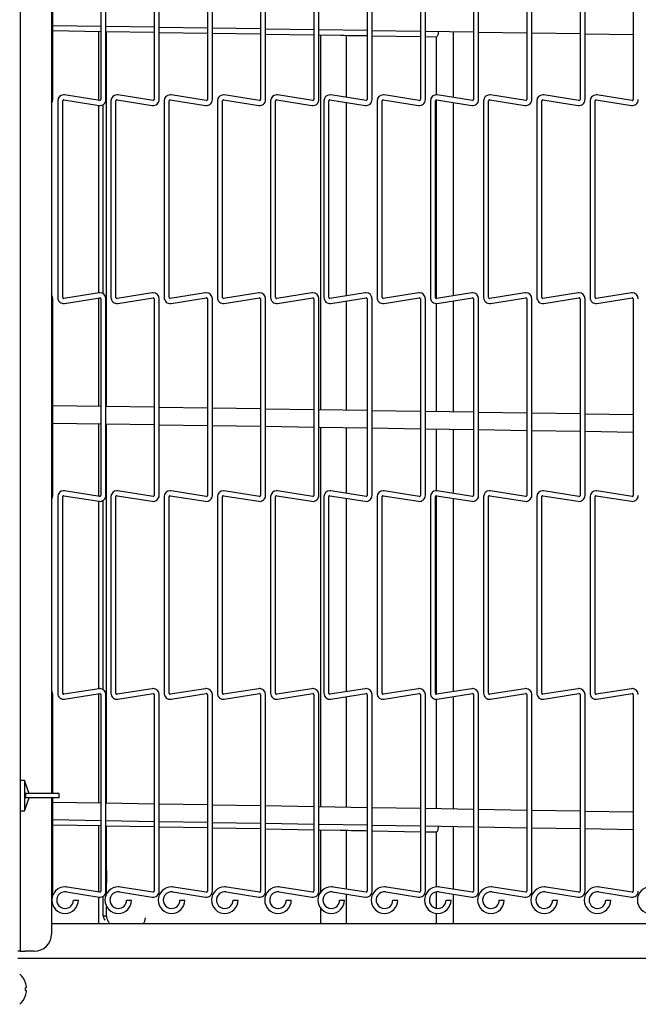
# Model space of a CAD drawing. Extents: x 1 to 242, y 12 to 202.
# Drawn here: x 127 to 136, y 121 to 135 of the extents above; entities that cross this region are included whole.
import ezdxf

# ---------------------------------------------------------------- set-up
doc = ezdxf.new("R2010")
doc.units = 0
doc.header["$MEASUREMENT"] = 0
doc.layers.get('0').update_dxf_attribs({"linetype": 'CONTINUOUS'})

msp = doc.modelspace()

# ---------------------------------------------------------------- linework, layer by layer
at = {"color": 7, "linetype": 'Continuous'}
for p, q in [((127.2329, 154.7084), (127.2329, 121.7083)), ((127.6849, 152.3334), (127.6849, 123.7396)), ((127.7015, 133.7749), (127.7015, 136.6188)), ((128.399, 136.6188), (128.399, 133.7749)), ((128.4709, 133.7749), (128.4709, 136.6188)), ((129.1683, 136.6188), (129.1683, 133.7749)), ((129.2403, 133.7749), (129.2403, 136.6188)), ((129.9377, 136.6188), (129.9377, 133.7749)), ((130.0097, 133.7749), (130.0097, 136.6188)), ((130.7071, 136.6188), (130.7071, 133.7749)), ((130.7791, 133.7749), (130.7791, 136.6188)), ((131.4765, 136.6188), (131.4765, 133.7749)), ((131.5486, 133.7749), (131.5486, 136.6188)), ((132.2459, 136.6188), (132.2459, 133.7749)), ((132.3179, 133.7749), (132.3179, 136.6188)), ((133.0154, 136.6188), (133.0154, 133.7749)), ((133.0874, 133.7749), (133.0874, 136.6188)), ((133.7847, 136.6188), (133.7847, 133.7749)), ((133.8567, 133.7749), (133.8567, 136.6188)), ((134.5542, 136.6188), (134.5542, 133.7749)), ((134.6262, 133.7749), (134.6262, 136.6188)), ((135.3235, 136.6188), (135.3235, 133.7749)), ((135.3955, 133.7749), (135.3955, 136.6188)), ((136.0929, 136.6188), (136.0929, 133.7749)), ((127.7015, 134.8478), (128.399, 134.837)), ((127.7015, 134.772), (128.399, 134.7609)), ((128.3679, 133.7634), (128.3679, 134.7614)), ((128.4709, 134.8358), (129.1683, 134.825)), ((128.4709, 134.7597), (129.1683, 134.7486)), ((128.4796, 129.3357), (128.4796, 134.7596)), ((129.2403, 134.8238), (129.9377, 134.813)), ((129.2403, 134.7474), (129.9377, 134.7363)), ((130.0097, 134.8119), (130.7071, 134.801)), ((130.0097, 134.7352), (130.7071, 134.724)), ((130.7791, 134.7999), (131.4765, 134.789)), ((130.7791, 134.7229), (131.4765, 134.7117)), ((131.5486, 134.7879), (132.2459, 134.777)), ((131.5486, 134.7106), (131.8609, 134.7056)), ((131.5744, 134.7102), (131.5744, 129.2875)), ((131.9494, 133.8055), (131.9494, 134.7042)), ((132.3179, 134.7759), (133.0154, 134.765)), ((133.0874, 134.7639), (133.7847, 134.753)), ((133.4956, 133.8043), (133.4956, 134.7575)), ((133.8567, 134.7519), (134.5542, 134.741)), ((134.6262, 134.7399), (135.3235, 134.729)), ((135.3955, 134.7279), (136.0929, 134.717)), ((132.3179, 134.6983), (133.0154, 134.6872)), ((133.0874, 134.686), (133.2484, 134.6835)), ((133.2457, 134.6835), (133.2457, 133.8428)), ((127.7739, 133.7568), (127.7739, 130.9129)), ((127.846, 130.9129), (127.846, 133.7568)), ((127.8621, 133.7706), (128.3715, 133.6899)), ((128.3828, 133.7611), (127.8734, 133.8417)), ((128.4316, 130.967), (128.4316, 133.7027)), ((128.5433, 133.7568), (128.5433, 130.9129)), ((128.6154, 130.9129), (128.6154, 133.7568)), ((128.6315, 133.7706), (129.1409, 133.6899)), ((129.1522, 133.7611), (128.6428, 133.8417)), ((129.3128, 133.7568), (129.3128, 130.9129)), ((129.3847, 130.9129), (129.3847, 133.7568)), ((129.4009, 133.7706), (129.9103, 133.6899)), ((129.9216, 133.7611), (129.4122, 133.8417)), ((130.0822, 133.7568), (130.0822, 130.9129)), ((130.1541, 130.9129), (130.1541, 133.7568)), ((130.1703, 133.7706), (130.6797, 133.6899)), ((130.691, 133.7611), (130.1816, 133.8417)), ((130.8515, 133.7568), (130.8515, 130.9129)), ((130.9235, 130.9129), (130.9235, 133.7568)), ((130.9397, 133.7706), (131.4491, 133.6899)), ((131.4604, 133.7611), (130.951, 133.8417)), ((131.6209, 133.7568), (131.6209, 130.9129)), ((131.6929, 130.9129), (131.6929, 133.7568)), ((131.7091, 133.7706), (132.2185, 133.6899)), ((132.2298, 133.7611), (131.7204, 133.8417)), ((131.9494, 130.9371), (131.9494, 133.7326)), ((132.3903, 133.7568), (132.3903, 130.9129)), ((132.4624, 130.9129), (132.4624, 133.7568)), ((132.4785, 133.7706), (132.9879, 133.6899)), ((132.9992, 133.7611), (132.4898, 133.8417)), ((133.1597, 133.7568), (133.1597, 130.9129)), ((133.2317, 130.9129), (133.2317, 133.7568)), ((133.2457, 133.7708), (133.2457, 130.8989)), ((133.2479, 133.7706), (133.7573, 133.6899)), ((133.7686, 133.7611), (133.2592, 133.8417)), ((133.4956, 130.9383), (133.4956, 133.7314)), ((133.9292, 133.7568), (133.9292, 130.9129)), ((134.0012, 130.9129), (134.0012, 133.7568)), ((134.0173, 133.7706), (134.5267, 133.6899)), ((134.538, 133.7611), (134.0286, 133.8417)), ((134.6985, 133.7568), (134.6985, 130.9129)), ((134.7705, 130.9129), (134.7705, 133.7568)), ((134.7867, 133.7706), (135.2961, 133.6899)), ((135.3074, 133.7611), (134.798, 133.8417)), ((135.468, 133.7568), (135.468, 130.9129)), ((135.54, 130.9129), (135.54, 133.7568)), ((135.5561, 133.7706), (136.0655, 133.6899)), ((136.0768, 133.7611), (135.5674, 133.8417)), ((128.3679, 130.9791), (128.3679, 133.6905)), ((127.7015, 128.0509), (127.7015, 130.8948)), ((128.3715, 130.9797), (127.8621, 130.899)), ((127.8734, 130.8279), (128.3828, 130.9086)), ((128.3679, 129.3375), (128.3679, 130.9063)), ((128.399, 130.8948), (128.399, 128.0509)), ((128.4709, 128.0509), (128.4709, 130.8948)), ((129.1409, 130.9797), (128.6315, 130.899)), ((128.6428, 130.8279), (129.1522, 130.9086)), ((129.1683, 130.8948), (129.1683, 128.0509)), ((129.2403, 128.0509), (129.2403, 130.8948)), ((129.9103, 130.9797), (129.4009, 130.899)), ((129.4122, 130.8279), (129.9216, 130.9086)), ((129.9377, 130.8948), (129.9377, 128.0509)), ((130.0097, 128.0509), (130.0097, 130.8948)), ((130.6797, 130.9797), (130.1703, 130.899)), ((130.1816, 130.8279), (130.691, 130.9086)), ((130.7071, 130.8948), (130.7071, 128.0509)), ((130.7791, 128.0509), (130.7791, 130.8948)), ((131.4491, 130.9797), (130.9397, 130.899)), ((130.951, 130.8279), (131.4604, 130.9086)), ((131.4765, 130.8948), (131.4765, 128.0509)), ((131.5486, 128.0509), (131.5486, 130.8948)), ((132.2185, 130.9797), (131.7091, 130.899)), ((131.7204, 130.8279), (132.2298, 130.9086)), ((131.9494, 129.2817), (131.9494, 130.8642)), ((132.2459, 130.8948), (132.2459, 128.0509)), ((132.3179, 128.0509), (132.3179, 130.8948)), ((132.9879, 130.9797), (132.4785, 130.899)), ((132.4898, 130.8279), (132.9992, 130.9086)), ((133.0154, 130.8948), (133.0154, 128.0509)), ((133.0874, 128.0509), (133.0874, 130.8948)), ((133.7573, 130.9797), (133.2479, 130.899)), ((133.2592, 130.8279), (133.7686, 130.9086)), ((133.4956, 129.2576), (133.4956, 130.8654)), ((133.7847, 130.8948), (133.7847, 128.0509)), ((133.8567, 128.0509), (133.8567, 130.8948)), ((134.5267, 130.9797), (134.0173, 130.899)), ((134.0286, 130.8279), (134.538, 130.9086)), ((134.5542, 130.8948), (134.5542, 128.0509)), ((134.6262, 128.0509), (134.6262, 130.8948)), ((135.2961, 130.9797), (134.7867, 130.899)), ((134.798, 130.8279), (135.3074, 130.9086)), ((135.3235, 130.8948), (135.3235, 128.0509)), ((135.3955, 128.0509), (135.3955, 130.8948)), ((136.0655, 130.9797), (135.5561, 130.899)), ((135.5674, 130.8279), (136.0768, 130.9086)), ((136.0929, 130.8948), (136.0929, 128.0509)), ((133.2457, 130.8269), (133.2457, 129.2615)), ((128.399, 129.337), (127.7015, 129.3479)), ((129.1683, 129.325), (128.4709, 129.3359)), ((129.9377, 129.313), (129.2403, 129.3239)), ((130.7071, 129.301), (130.0097, 129.3119)), ((131.4765, 129.289), (130.7791, 129.2999)), ((132.2459, 129.277), (131.5486, 129.2879)), ((133.0154, 129.265), (132.3179, 129.2759)), ((133.7847, 129.2531), (133.0874, 129.2639)), ((134.5542, 129.2411), (133.8567, 129.2519)), ((135.3235, 129.2291), (134.6262, 129.2399)), ((136.0929, 129.2171), (135.3955, 129.2279)), ((127.7015, 129.0978), (128.399, 129.087)), ((128.3679, 128.0394), (128.3679, 129.0874)), ((128.4709, 129.0858), (129.1683, 129.075)), ((128.4796, 123.599), (128.4796, 129.0857)), ((129.2403, 129.0738), (129.9377, 129.063)), ((130.0097, 129.0619), (130.7071, 129.051)), ((130.7791, 129.0499), (131.4765, 129.039)), ((131.5486, 129.0379), (132.2459, 129.027)), ((131.5744, 129.0375), (131.5744, 123.5465)), ((131.9494, 128.0814), (131.9494, 129.0316)), ((132.3179, 129.0259), (133.0154, 129.015)), ((133.0874, 129.0139), (133.7847, 129.003)), ((133.2457, 129.0114), (133.2457, 128.1188)), ((133.4956, 128.0803), (133.4956, 129.0075)), ((133.8567, 129.0019), (134.5542, 128.991)), ((134.6262, 128.9899), (135.3235, 128.979)), ((135.3955, 128.9779), (136.0929, 128.9671)), ((127.7739, 128.0328), (127.7739, 125.1889)), ((127.846, 125.1889), (127.846, 128.0328)), ((127.8621, 128.0466), (128.3715, 127.9659)), ((128.3828, 128.037), (127.8734, 128.1177)), ((128.5433, 128.0328), (128.5433, 125.1889)), ((128.6154, 125.1889), (128.6154, 128.0328)), ((128.6315, 128.0466), (129.1409, 127.9659)), ((129.1522, 128.037), (128.6428, 128.1177)), ((129.3128, 128.0328), (129.3128, 125.1889)), ((129.3847, 125.1889), (129.3847, 128.0328)), ((129.4009, 128.0466), (129.9103, 127.9659)), ((129.9216, 128.037), (129.4122, 128.1177)), ((130.0822, 128.0328), (130.0822, 125.1889)), ((130.1541, 125.1889), (130.1541, 128.0328)), ((130.1703, 128.0466), (130.6797, 127.9659)), ((130.691, 128.037), (130.1816, 128.1177)), ((130.8515, 128.0328), (130.8515, 125.1889)), ((130.9235, 125.1889), (130.9235, 128.0328)), ((130.9397, 128.0466), (131.4491, 127.9659)), ((131.4604, 128.037), (130.951, 128.1177)), ((131.6209, 128.0328), (131.6209, 125.1889)), ((131.6929, 125.1889), (131.6929, 128.0328)), ((131.7091, 128.0466), (132.2185, 127.9659)), ((132.2298, 128.037), (131.7204, 128.1177)), ((131.9494, 125.2131), (131.9494, 128.0085)), ((132.3903, 128.0328), (132.3903, 125.1889)), ((132.4624, 125.1889), (132.4624, 128.0328)), ((132.4785, 128.0466), (132.9879, 127.9659)), ((132.9992, 128.037), (132.4898, 128.1177)), ((133.1597, 128.0328), (133.1597, 125.1889)), ((133.2317, 125.1889), (133.2317, 128.0328)), ((133.2457, 128.0468), (133.2457, 125.1749)), ((133.2479, 128.0466), (133.7573, 127.9659)), ((133.7686, 128.037), (133.2592, 128.1177)), ((133.4956, 125.2143), (133.4956, 128.0074)), ((133.9292, 128.0328), (133.9292, 125.1889)), ((134.0012, 125.1889), (134.0012, 128.0328)), ((134.0173, 128.0466), (134.5267, 127.9659)), ((134.538, 128.037), (134.0286, 128.1177)), ((134.6985, 128.0328), (134.6985, 125.1889)), ((134.7705, 125.1889), (134.7705, 128.0328)), ((134.7867, 128.0466), (135.2961, 127.9659)), ((135.3074, 128.037), (134.798, 128.1177)), ((135.468, 128.0328), (135.468, 125.1889)), ((135.54, 125.1889), (135.54, 128.0328)), ((135.5561, 128.0466), (136.0655, 127.9659)), ((136.0768, 128.037), (135.5674, 128.1177)), ((128.3679, 125.2551), (128.3679, 127.9665)), ((128.4316, 125.243), (128.4316, 127.9787)), ((127.7015, 123.7396), (127.7015, 125.1708)), ((128.3715, 125.2557), (127.8621, 125.175)), ((127.8734, 125.1039), (128.3828, 125.1846)), ((128.3679, 123.6009), (128.3679, 125.1822)), ((128.399, 125.1708), (128.399, 122.3268)), ((128.4709, 122.3268), (128.4709, 125.1708)), ((129.1409, 125.2557), (128.6315, 125.175)), ((128.6428, 125.1039), (129.1522, 125.1846)), ((129.1683, 125.1708), (129.1683, 122.3268)), ((129.2403, 122.3268), (129.2403, 125.1708)), ((129.9103, 125.2557), (129.4009, 125.175)), ((129.4122, 125.1039), (129.9216, 125.1846)), ((129.9377, 125.1708), (129.9377, 122.3268)), ((130.0097, 122.3268), (130.0097, 125.1708)), ((130.6797, 125.2557), (130.1703, 125.175)), ((130.1816, 125.1039), (130.691, 125.1846)), ((130.7071, 125.1708), (130.7071, 122.3268)), ((130.7791, 122.3268), (130.7791, 125.1708)), ((131.4491, 125.2557), (130.9397, 125.175)), ((130.951, 125.1039), (131.4604, 125.1846)), ((131.4765, 125.1708), (131.4765, 122.3268)), ((131.5486, 122.3268), (131.5486, 125.1708)), ((132.2185, 125.2557), (131.7091, 125.175)), ((131.7204, 125.1039), (132.2298, 125.1846)), ((132.2459, 125.1708), (132.2459, 122.3268)), ((132.3179, 122.3268), (132.3179, 125.1708)), ((132.9879, 125.2557), (132.4785, 125.175)), ((132.4898, 125.1039), (132.9992, 125.1846)), ((133.0154, 125.1708), (133.0154, 122.3268)), ((133.0874, 122.3268), (133.0874, 125.1708)), ((133.7573, 125.2557), (133.2479, 125.175)), ((133.2592, 125.1039), (133.7686, 125.1846)), ((133.7847, 125.1708), (133.7847, 122.3268)), ((133.8567, 122.3268), (133.8567, 125.1708)), ((134.5267, 125.2557), (134.0173, 125.175)), ((134.0286, 125.1039), (134.538, 125.1846)), ((134.5542, 125.1708), (134.5542, 122.3268)), ((134.6262, 122.3268), (134.6262, 125.1708)), ((135.2961, 125.2557), (134.7867, 125.175)), ((134.798, 125.1039), (135.3074, 125.1846)), ((135.3235, 125.1708), (135.3235, 122.3268)), ((135.3955, 122.3268), (135.3955, 125.1708)), ((136.0655, 125.2557), (135.5561, 125.175)), ((135.5674, 125.1039), (136.0768, 125.1846)), ((136.0929, 125.1708), (136.0929, 122.3268)), ((131.9494, 123.5402), (131.9494, 125.1402)), ((133.2457, 125.1029), (133.2457, 123.5182)), ((133.4956, 123.514), (133.4956, 125.1414)), ((127.2954, 123.9271), (127.2329, 123.9271)), ((127.3636, 123.7396), (127.2954, 123.9271)), ((127.2954, 123.9271), (127.2954, 123.4896)), ((127.3077, 123.7396), (127.3077, 123.6771)), ((127.4635, 123.7396), (127.3077, 123.7396)), ((127.7954, 123.7396), (127.4635, 123.7396)), ((127.7954, 123.6771), (127.7954, 123.7396)), ((127.2954, 123.4896), (127.3636, 123.6771)), ((127.4635, 123.6771), (127.3077, 123.6771)), ((127.7954, 123.6771), (127.4635, 123.6771)), ((127.6849, 123.6771), (127.6849, 121.7083)), ((127.7015, 122.3268), (127.7015, 123.6771)), ((128.399, 123.6003), (127.7015, 123.6122)), ((129.1683, 123.5873), (128.4709, 123.5991)), ((127.2329, 123.4896), (127.2954, 123.4896)), ((129.9377, 123.5743), (129.2403, 123.5861)), ((130.7071, 123.5612), (130.0097, 123.5731)), ((131.4765, 123.5482), (130.7791, 123.56)), ((132.2459, 123.5352), (131.5486, 123.547)), ((133.0154, 123.5221), (132.3179, 123.5339)), ((133.7847, 123.5091), (133.0874, 123.5209)), ((134.5542, 123.4961), (133.8567, 123.5079)), ((135.3235, 123.483), (134.6262, 123.4948)), ((136.0929, 123.47), (135.3955, 123.4818)), ((127.7015, 123.3621), (128.399, 123.3503)), ((128.4709, 123.3491), (129.1683, 123.3373)), ((129.2403, 123.336), (129.9377, 123.3242)), ((130.0097, 123.323), (130.7071, 123.3112)), ((130.7791, 123.31), (131.4765, 123.2982)), ((127.7015, 123.2888), (128.399, 123.2756)), ((128.3679, 122.3154), (128.3679, 123.2762)), ((128.4709, 123.2742), (129.1683, 123.261)), ((128.4796, 122.6245), (128.4796, 123.2741)), ((129.2403, 123.2596), (129.9377, 123.2463)), ((130.0097, 123.245), (130.7071, 123.2317)), ((130.7791, 123.2304), (131.4765, 123.2171)), ((131.5486, 123.2969), (132.2459, 123.2851)), ((131.5486, 123.2157), (131.8584, 123.2099)), ((131.5744, 123.2152), (131.5744, 122.3147)), ((131.9494, 122.3574), (131.9494, 123.2081)), ((132.3179, 123.2839), (133.0154, 123.2721)), ((132.3179, 123.2011), (133.0154, 123.1879)), ((133.0874, 123.2709), (133.7847, 123.2591)), ((133.0874, 123.1865), (133.2483, 123.1834)), ((133.2457, 123.1835), (133.2457, 122.3891)), ((133.4956, 122.3562), (133.4956, 123.264)), ((133.8567, 123.2578), (134.5542, 123.246)), ((134.6262, 123.2448), (135.3235, 123.233)), ((135.3955, 123.2318), (136.0929, 123.22)), ((128.4796, 122.6245), (128.4796, 122.4478)), ((127.899, 122.3167), (128.3715, 122.2419)), ((128.3828, 122.313), (127.9103, 122.3879)), ((128.4796, 122.2879), (128.4796, 122.4478)), ((128.6684, 122.3167), (129.1409, 122.2419)), ((129.1522, 122.313), (128.6797, 122.3879)), ((129.4378, 122.3167), (129.9103, 122.2419)), ((129.9216, 122.313), (129.4491, 122.3879)), ((130.2072, 122.3167), (130.6797, 122.2419)), ((130.691, 122.313), (130.2185, 122.3879)), ((130.9766, 122.3167), (131.4491, 122.2419)), ((131.4604, 122.313), (130.9879, 122.3879)), ((131.746, 122.3167), (132.2185, 122.2419)), ((132.2298, 122.313), (131.7573, 122.3879)), ((132.5154, 122.3167), (132.9879, 122.2419)), ((132.9992, 122.313), (132.5267, 122.3879)), ((133.2457, 122.3165), (133.2457, 122.0795)), ((133.2848, 122.3167), (133.7573, 122.2419)), ((133.7686, 122.313), (133.2961, 122.3879)), ((134.0542, 122.3167), (134.5267, 122.2419)), ((134.538, 122.313), (134.0655, 122.3879)), ((134.8236, 122.3167), (135.2961, 122.2419)), ((135.3074, 122.313), (134.8349, 122.3879)), ((135.593, 122.3167), (136.0655, 122.2419)), ((136.0768, 122.313), (135.6043, 122.3879)), ((128.0004, 122.198), (128.0364, 122.198)), ((128.0364, 122.198), (128.0724, 122.198)), ((128.3679, 121.8549), (128.3679, 122.2425)), ((128.4316, 121.968), (128.4316, 122.2546)), ((128.7698, 122.198), (128.8058, 122.198)), ((128.8058, 122.198), (128.8418, 122.198)), ((129.5392, 122.198), (129.5752, 122.198)), ((129.5752, 122.198), (129.6112, 122.198)), ((130.3086, 122.198), (130.3446, 122.198)), ((130.3446, 122.198), (130.3806, 122.198)), ((131.078, 122.198), (131.114, 122.198)), ((131.114, 122.198), (131.15, 122.198)), ((131.8474, 122.198), (131.8834, 122.198)), ((131.8834, 122.198), (131.9194, 122.198)), ((131.9494, 121.8549), (131.9494, 122.2845)), ((132.6168, 122.198), (132.6528, 122.198)), ((132.6528, 122.198), (132.6888, 122.198)), ((133.3862, 122.198), (133.4222, 122.198)), ((133.4222, 122.198), (133.4582, 122.198)), ((133.4956, 121.8549), (133.4956, 122.2833)), ((134.1556, 122.198), (134.1916, 122.198)), ((134.1916, 122.198), (134.2276, 122.198)), ((134.925, 122.198), (134.961, 122.198)), ((134.961, 122.198), (134.997, 122.198)), ((135.6944, 122.198), (135.7304, 122.198)), ((135.7304, 122.198), (135.7664, 122.198)), ((128.4796, 121.968), (128.4796, 122.1081)), ((131.5744, 122.0813), (131.5744, 121.8549)), ((128.4796, 121.968), (128.4316, 121.968)), ((133.2457, 122.0068), (133.2457, 121.8549)), ((136.6644, 121.8549), (127.6849, 121.8549)), ((127.2329, 121.7083), (127.2329, 121.4584)), ((127.2329, 121.4584), (127.1994, 121.4584)), ((127.2329, 121.4584), (127.3029, 121.4584)), ((127.4349, 121.4584), (127.3029, 121.4584)), ((144.6369, 121.3549), (127.1994, 121.3549)), ((127.3088, 120.9288), (127.3232, 120.9324))]:
    msp.add_line(p, q, dxfattribs=at)
at = {"color": 7, "linetype": 'Continuous', "flags": 128}
for points in [[(131.8609, 134.7056), (131.9132, 134.7048), (131.9655, 134.7039), (132.0178, 134.7031), (132.0699, 134.7023), (132.1219, 134.7014), (132.1737, 134.7006), (132.2253, 134.6998), (132.2459, 134.6995)], [(131.8584, 123.2099), (131.9107, 123.2089), (131.963, 123.2079), (132.0153, 123.2069), (132.0674, 123.2059), (132.1194, 123.2049), (132.1712, 123.2039), (132.2228, 123.2029), (132.2459, 123.2025)], [(127.3088, 120.8919), (127.3115, 120.8912), (127.314, 120.8906), (127.3163, 120.89), (127.3182, 120.8895), (127.3199, 120.8891), (127.3213, 120.8887), (127.3224, 120.8885), (127.3232, 120.8883)]]:
    msp.add_lwpolyline(points, dxfattribs=at)
at = {"color": 7, "linetype": 'Continuous'}
for centre, radius, start, end in [((133.0996, 134.7662), 0.1805, 334.91411, 358.30089), ((127.6155, 133.7749), 0.086, 323.74523, 0), ((127.8599, 133.7568), 0.086, 90, 180), ((127.8599, 133.7568), 0.014, 81, 180), ((127.8599, 133.7568), 0.086, 81, 90), ((128.3849, 133.7749), 0.086, 261, 0), ((128.3849, 133.7749), 0.014, 261, 270), ((128.3849, 133.7749), 0.014, 270, 0), ((128.6293, 133.7568), 0.086, 90, 180), ((128.6293, 133.7568), 0.014, 81, 180), ((128.6293, 133.7568), 0.086, 81, 90), ((129.1543, 133.7749), 0.086, 261, 0), ((129.1543, 133.7749), 0.014, 261, 270), ((129.1543, 133.7749), 0.014, 270, 0), ((129.3987, 133.7568), 0.086, 90, 180), ((129.3987, 133.7568), 0.014, 81, 180), ((129.3987, 133.7568), 0.086, 81, 90), ((129.9237, 133.7749), 0.086, 261, 0), ((129.9237, 133.7749), 0.014, 261, 270), ((129.9237, 133.7749), 0.014, 270, 0), ((130.1681, 133.7568), 0.086, 90, 180), ((130.1681, 133.7568), 0.014, 81, 180), ((130.1681, 133.7568), 0.086, 81, 90), ((130.6931, 133.7749), 0.086, 261, 0), ((130.6931, 133.7749), 0.014, 261, 270), ((130.6931, 133.7749), 0.014, 270, 0), ((130.9375, 133.7568), 0.086, 90, 180), ((130.9375, 133.7568), 0.014, 81, 180), ((130.9375, 133.7568), 0.086, 81, 90), ((131.4625, 133.7749), 0.086, 261, 0), ((131.4625, 133.7749), 0.014, 261, 270), ((131.4625, 133.7749), 0.014, 270, 0), ((131.7069, 133.7568), 0.086, 90, 180), ((131.7069, 133.7568), 0.014, 81, 180), ((131.7069, 133.7568), 0.086, 81, 90), ((132.2319, 133.7749), 0.086, 261, 0), ((132.2319, 133.7749), 0.014, 261, 270), ((132.2319, 133.7749), 0.014, 270, 0), ((132.4763, 133.7568), 0.086, 90, 180), ((132.4763, 133.7568), 0.014, 81, 180), ((132.4763, 133.7568), 0.086, 81, 90), ((133.0013, 133.7749), 0.086, 261, 0), ((133.0013, 133.7749), 0.014, 261, 270), ((133.0013, 133.7749), 0.014, 270, 0), ((133.2457, 133.7568), 0.086, 90, 180), ((133.2457, 133.7568), 0.014, 81, 180), ((133.2457, 133.7568), 0.086, 81, 90), ((133.7707, 133.7749), 0.086, 261, 0), ((133.7707, 133.7749), 0.014, 261, 270), ((133.7707, 133.7749), 0.014, 270, 0), ((134.0151, 133.7568), 0.086, 90, 180), ((134.0151, 133.7568), 0.014, 81, 180), ((134.0151, 133.7568), 0.086, 81, 90), ((134.5401, 133.7749), 0.086, 261, 0), ((134.5401, 133.7749), 0.014, 261, 270), ((134.5401, 133.7749), 0.014, 270, 0), ((134.7845, 133.7568), 0.086, 90, 180), ((134.7845, 133.7568), 0.014, 81, 180), ((134.7845, 133.7568), 0.086, 81, 90), ((135.3095, 133.7749), 0.086, 261, 0), ((135.3095, 133.7749), 0.014, 261, 270), ((135.3095, 133.7749), 0.014, 270, 0), ((135.5539, 133.7568), 0.086, 90, 180), ((135.5539, 133.7568), 0.014, 81, 180), ((135.5539, 133.7568), 0.086, 81, 90), ((136.0789, 133.7749), 0.086, 261, 0), ((136.0789, 133.7749), 0.014, 261, 270), ((136.0789, 133.7749), 0.014, 270, 0), ((127.6155, 130.8948), 0.086, 360, 36.25477), ((127.8599, 130.9129), 0.086, 180, 279), ((127.8599, 130.9129), 0.014, 180, 270), ((127.8599, 130.9129), 0.014, 270, 279), ((128.3849, 130.8948), 0.086, 90, 99), ((128.3849, 130.8948), 0.014, 0, 99), ((128.3849, 130.8948), 0.086, 360, 90), ((128.6293, 130.9129), 0.086, 180, 279), ((128.6293, 130.9129), 0.014, 180, 270), ((128.6293, 130.9129), 0.014, 270, 279), ((129.1543, 130.8948), 0.086, 90, 99), ((129.1543, 130.8948), 0.014, 0, 99), ((129.1543, 130.8948), 0.086, 360, 90), ((129.3987, 130.9129), 0.086, 180, 279), ((129.3987, 130.9129), 0.014, 180, 270), ((129.3987, 130.9129), 0.014, 270, 279), ((129.9237, 130.8948), 0.086, 90, 99), ((129.9237, 130.8948), 0.014, 0, 99), ((129.9237, 130.8948), 0.086, 360, 90), ((130.1681, 130.9129), 0.086, 180, 279), ((130.1681, 130.9129), 0.014, 180, 270), ((130.1681, 130.9129), 0.014, 270, 279), ((130.6931, 130.8948), 0.086, 90, 99), ((130.6931, 130.8948), 0.014, 0, 99), ((130.6931, 130.8948), 0.086, 360, 90), ((130.9375, 130.9129), 0.086, 180, 279), ((130.9375, 130.9129), 0.014, 180, 270), ((130.9375, 130.9129), 0.014, 270, 279), ((131.4625, 130.8948), 0.086, 90, 99), ((131.4625, 130.8948), 0.014, 0, 99), ((131.4625, 130.8948), 0.086, 360, 90), ((131.7069, 130.9129), 0.086, 180, 279), ((131.7069, 130.9129), 0.014, 180, 270), ((131.7069, 130.9129), 0.014, 270, 279), ((132.2319, 130.8948), 0.086, 90, 99), ((132.2319, 130.8948), 0.014, 0, 99), ((132.2319, 130.8948), 0.086, 360, 90), ((132.4763, 130.9129), 0.086, 180, 279), ((132.4763, 130.9129), 0.014, 180, 270), ((132.4763, 130.9129), 0.014, 270, 279), ((133.0013, 130.8948), 0.086, 90, 99), ((133.0013, 130.8948), 0.014, 0, 99), ((133.0013, 130.8948), 0.086, 360, 90), ((133.2457, 130.9129), 0.086, 180, 279), ((133.2457, 130.9129), 0.014, 180, 270), ((133.2457, 130.9129), 0.014, 270, 279), ((133.7707, 130.8948), 0.086, 90, 99), ((133.7707, 130.8948), 0.014, 0, 99), ((133.7707, 130.8948), 0.086, 360, 90), ((134.0151, 130.9129), 0.086, 180, 279), ((134.0151, 130.9129), 0.014, 180, 270), ((134.0151, 130.9129), 0.014, 270, 279), ((134.5401, 130.8948), 0.086, 90, 99), ((134.5401, 130.8948), 0.014, 0, 99), ((134.5401, 130.8948), 0.086, 360, 90), ((134.7845, 130.9129), 0.086, 180, 279), ((134.7845, 130.9129), 0.014, 180, 270), ((134.7845, 130.9129), 0.014, 270, 279), ((135.3095, 130.8948), 0.086, 90, 99), ((135.3095, 130.8948), 0.014, 0, 99), ((135.3095, 130.8948), 0.086, 360, 90), ((135.5539, 130.9129), 0.086, 180, 279), ((135.5539, 130.9129), 0.014, 180, 270), ((135.5539, 130.9129), 0.014, 270, 279), ((136.0789, 130.8948), 0.086, 90, 99), ((136.0789, 130.8948), 0.014, 0, 99), ((136.0789, 130.8948), 0.086, 360, 90), ((127.6155, 128.0509), 0.086, 323.74523, 360), ((127.8599, 128.0328), 0.086, 90, 180), ((127.8599, 128.0328), 0.014, 81, 180), ((127.8599, 128.0328), 0.086, 81, 90), ((128.3849, 128.0509), 0.086, 261, 360), ((128.3849, 128.0509), 0.014, 261, 270), ((128.3849, 128.0509), 0.014, 270, 0), ((128.6293, 128.0328), 0.086, 90, 180), ((128.6293, 128.0328), 0.014, 81, 180), ((128.6293, 128.0328), 0.086, 81, 90), ((129.1543, 128.0509), 0.086, 261, 360), ((129.1543, 128.0509), 0.014, 261, 270), ((129.1543, 128.0509), 0.014, 270, 0), ((129.3987, 128.0328), 0.086, 90, 180), ((129.3987, 128.0328), 0.014, 81, 180), ((129.3987, 128.0328), 0.086, 81, 90), ((129.9237, 128.0509), 0.086, 261, 360), ((129.9237, 128.0509), 0.014, 261, 270), ((129.9237, 128.0509), 0.014, 270, 0), ((130.1681, 128.0328), 0.086, 90, 180), ((130.1681, 128.0328), 0.014, 81, 180), ((130.1681, 128.0328), 0.086, 81, 90), ((130.6931, 128.0509), 0.086, 261, 360), ((130.6931, 128.0509), 0.014, 261, 270), ((130.6931, 128.0509), 0.014, 270, 0), ((130.9375, 128.0328), 0.086, 90, 180), ((130.9375, 128.0328), 0.014, 81, 180), ((130.9375, 128.0328), 0.086, 81, 90), ((131.4625, 128.0509), 0.086, 261, 360), ((131.4625, 128.0509), 0.014, 261, 270), ((131.4625, 128.0509), 0.014, 270, 0), ((131.7069, 128.0328), 0.086, 90, 180), ((131.7069, 128.0328), 0.014, 81, 180), ((131.7069, 128.0328), 0.086, 81, 90), ((132.2319, 128.0509), 0.086, 261, 360), ((132.2319, 128.0509), 0.014, 261, 270), ((132.2319, 128.0509), 0.014, 270, 0), ((132.4763, 128.0328), 0.086, 90, 180), ((132.4763, 128.0328), 0.014, 81, 180), ((132.4763, 128.0328), 0.086, 81, 90), ((133.0013, 128.0509), 0.086, 261, 360), ((133.0013, 128.0509), 0.014, 261, 270), ((133.0013, 128.0509), 0.014, 270, 0), ((133.2457, 128.0328), 0.086, 90, 180), ((133.2457, 128.0328), 0.014, 81, 180), ((133.2457, 128.0328), 0.086, 81, 90), ((133.7707, 128.0509), 0.086, 261, 360), ((133.7707, 128.0509), 0.014, 261, 270), ((133.7707, 128.0509), 0.014, 270, 0), ((134.0151, 128.0328), 0.086, 90, 180), ((134.0151, 128.0328), 0.014, 81, 180), ((134.0151, 128.0328), 0.086, 81, 90), ((134.5401, 128.0509), 0.086, 261, 360), ((134.5401, 128.0509), 0.014, 261, 270), ((134.5401, 128.0509), 0.014, 270, 0), ((134.7845, 128.0328), 0.086, 90, 180), ((134.7845, 128.0328), 0.014, 81, 180), ((134.7845, 128.0328), 0.086, 81, 90), ((135.3095, 128.0509), 0.086, 261, 360), ((135.3095, 128.0509), 0.014, 261, 270), ((135.3095, 128.0509), 0.014, 270, 0), ((135.5539, 128.0328), 0.086, 90, 180), ((135.5539, 128.0328), 0.014, 81, 180), ((135.5539, 128.0328), 0.086, 81, 90), ((136.0789, 128.0509), 0.086, 261, 360), ((136.0789, 128.0509), 0.014, 261, 270), ((136.0789, 128.0509), 0.014, 270, 0), ((127.6155, 125.1708), 0.086, 360, 36.25477), ((127.8599, 125.1889), 0.086, 180, 279), ((127.8599, 125.1889), 0.014, 180, 270), ((127.8599, 125.1889), 0.014, 270, 279), ((128.3849, 125.1708), 0.086, 90, 99), ((128.3849, 125.1708), 0.014, 0, 99), ((128.3849, 125.1708), 0.086, 360, 90), ((128.6293, 125.1889), 0.086, 180, 279), ((128.6293, 125.1889), 0.014, 180, 270), ((128.6293, 125.1889), 0.014, 270, 279), ((129.1543, 125.1708), 0.086, 90, 99), ((129.1543, 125.1708), 0.014, 0, 99), ((129.1543, 125.1708), 0.086, 360, 90), ((129.3987, 125.1889), 0.086, 180, 279), ((129.3987, 125.1889), 0.014, 180, 270), ((129.3987, 125.1889), 0.014, 270, 279), ((129.9237, 125.1708), 0.086, 90, 99), ((129.9237, 125.1708), 0.014, 0, 99), ((129.9237, 125.1708), 0.086, 360, 90), ((130.1681, 125.1889), 0.086, 180, 279), ((130.1681, 125.1889), 0.014, 180, 270), ((130.1681, 125.1889), 0.014, 270, 279), ((130.6931, 125.1708), 0.086, 90, 99), ((130.6931, 125.1708), 0.014, 0, 99), ((130.6931, 125.1708), 0.086, 360, 90), ((130.9375, 125.1889), 0.086, 180, 279), ((130.9375, 125.1889), 0.014, 180, 270), ((130.9375, 125.1889), 0.014, 270, 279), ((131.4625, 125.1708), 0.086, 90, 99), ((131.4625, 125.1708), 0.014, 0, 99), ((131.4625, 125.1708), 0.086, 360, 90), ((131.7069, 125.1889), 0.086, 180, 279), ((131.7069, 125.1889), 0.014, 180, 270), ((131.7069, 125.1889), 0.014, 270, 279), ((132.2319, 125.1708), 0.086, 90, 99), ((132.2319, 125.1708), 0.014, 0, 99), ((132.2319, 125.1708), 0.086, 360, 90), ((132.4763, 125.1889), 0.086, 180, 279), ((132.4763, 125.1889), 0.014, 180, 270), ((132.4763, 125.1889), 0.014, 270, 279), ((133.0013, 125.1708), 0.086, 90, 99), ((133.0013, 125.1708), 0.014, 0, 99), ((133.0013, 125.1708), 0.086, 360, 90), ((133.2457, 125.1889), 0.086, 180, 279), ((133.2457, 125.1889), 0.014, 180, 270), ((133.2457, 125.1889), 0.014, 270, 279), ((133.7707, 125.1708), 0.086, 90, 99), ((133.7707, 125.1708), 0.014, 0, 99), ((133.7707, 125.1708), 0.086, 360, 90), ((134.0151, 125.1889), 0.086, 180, 279), ((134.0151, 125.1889), 0.014, 180, 270), ((134.0151, 125.1889), 0.014, 270, 279), ((134.5401, 125.1708), 0.086, 90, 99), ((134.5401, 125.1708), 0.014, 0, 99), ((134.5401, 125.1708), 0.086, 360, 90), ((134.7845, 125.1889), 0.086, 180, 279), ((134.7845, 125.1889), 0.014, 180, 270), ((134.7845, 125.1889), 0.014, 270, 279), ((135.3095, 125.1708), 0.086, 90, 99), ((135.3095, 125.1708), 0.014, 0, 99), ((135.3095, 125.1708), 0.086, 360, 90), ((135.5539, 125.1889), 0.086, 180, 279), ((135.5539, 125.1889), 0.014, 180, 270), ((135.5539, 125.1889), 0.014, 270, 279), ((136.0789, 125.1708), 0.086, 90, 99), ((136.0789, 125.1708), 0.014, 0, 99), ((136.0789, 125.1708), 0.086, 360, 90), ((133.1041, 123.2675), 0.1743, 332.615, 0.04342), ((127.6155, 122.3268), 0.086, 323.74523, 360), ((127.8802, 122.198), 0.1922, 90, 360), ((127.8802, 122.198), 0.1203, 81, 270), ((127.8802, 122.198), 0.1923, 81, 90), ((128.3849, 122.3268), 0.086, 261, 360), ((128.3849, 122.3268), 0.014, 261, 270), ((128.3849, 122.3268), 0.014, 270, 0), ((128.6496, 122.198), 0.1922, 90, 360), ((128.6496, 122.198), 0.1203, 81, 270), ((128.6496, 122.198), 0.1923, 81, 90), ((129.1543, 122.3268), 0.086, 261, 360), ((129.1543, 122.3268), 0.014, 261, 270), ((129.1543, 122.3268), 0.014, 270, 0), ((129.419, 122.198), 0.1923, 90, 360), ((129.419, 122.198), 0.1203, 81, 270), ((129.419, 122.198), 0.1923, 81, 90), ((129.9237, 122.3268), 0.086, 261, 360), ((129.9237, 122.3268), 0.014, 261, 270), ((129.9237, 122.3268), 0.014, 270, 0), ((130.1884, 122.198), 0.1923, 90, 360), ((130.1884, 122.198), 0.1203, 81, 270), ((130.1884, 122.198), 0.1923, 81, 90), ((130.6931, 122.3268), 0.086, 261, 360), ((130.6931, 122.3268), 0.014, 261, 270), ((130.6931, 122.3268), 0.014, 270, 0), ((130.9578, 122.198), 0.1923, 90, 360), ((130.9578, 122.198), 0.1203, 81, 270), ((130.9578, 122.198), 0.1923, 81, 90), ((131.4625, 122.3268), 0.086, 261, 360), ((131.4625, 122.3268), 0.014, 261, 270), ((131.4625, 122.3268), 0.014, 270, 0), ((131.7272, 122.198), 0.1922, 90, 360), ((131.7272, 122.198), 0.1203, 81, 270), ((131.7272, 122.198), 0.1923, 81, 90), ((132.2319, 122.3268), 0.086, 261, 360), ((132.2319, 122.3268), 0.014, 261, 270), ((132.2319, 122.3268), 0.014, 270, 0), ((132.4966, 122.198), 0.1922, 90, 360), ((132.4966, 122.198), 0.1203, 81, 270), ((132.4966, 122.198), 0.1923, 81, 90), ((133.0013, 122.3268), 0.086, 261, 360), ((133.0013, 122.3268), 0.014, 261, 270), ((133.0013, 122.3268), 0.014, 270, 0), ((133.266, 122.198), 0.1923, 90, 360), ((133.266, 122.198), 0.1203, 81, 270), ((133.266, 122.198), 0.1923, 81, 90), ((133.7707, 122.3268), 0.086, 261, 360), ((133.7707, 122.3268), 0.014, 261, 270), ((133.7707, 122.3268), 0.014, 270, 0), ((134.0354, 122.198), 0.1923, 90, 360), ((134.0354, 122.198), 0.1203, 81, 270), ((134.0354, 122.198), 0.1923, 81, 90), ((134.5401, 122.3268), 0.086, 261, 360), ((134.5401, 122.3268), 0.014, 261, 270), ((134.5401, 122.3268), 0.014, 270, 0), ((134.8048, 122.198), 0.1922, 90, 360), ((134.8048, 122.198), 0.1203, 81, 270), ((134.8048, 122.198), 0.1923, 81, 90), ((135.3095, 122.3268), 0.086, 261, 360), ((135.3095, 122.3268), 0.014, 261, 270), ((135.3095, 122.3268), 0.014, 270, 0), ((135.5742, 122.198), 0.1922, 90, 360), ((135.5742, 122.198), 0.1203, 81, 270), ((135.5742, 122.198), 0.1923, 81, 90), ((136.0789, 122.3268), 0.086, 261, 360), ((136.0789, 122.3268), 0.014, 261, 270), ((136.0789, 122.3268), 0.014, 270, 0), ((136.3436, 122.198), 0.1923, 90, 360), ((127.8802, 122.198), 0.1203, 270, 0), ((128.6496, 122.198), 0.1203, 270, 0), ((129.419, 122.198), 0.1203, 270, 0), ((130.1884, 122.198), 0.1203, 270, 0), ((130.9578, 122.198), 0.1203, 270, 0), ((131.7272, 122.198), 0.1203, 270, 0), ((132.4966, 122.198), 0.1203, 270, 0), ((133.266, 122.198), 0.1203, 270, 0), ((134.0354, 122.198), 0.1203, 270, 0), ((134.8048, 122.198), 0.1203, 270, 0), ((135.5742, 122.198), 0.1203, 270, 0), ((128.9179, 121.9427), 0.125, 315, 0), ((127.4349, 121.7083), 0.25, 270, 0), ((127.0356, 120.9104), 0.2893, 18.8851, 49.13434), ((127.3031, 121.0281), 0.0249, 283.08062, 284.44095), ((127.0311, 120.9105), 0.2929, 4.30263, 18.58799), ((127.0123, 120.9104), 0.2971, 356.43307, 3.56693), ((127.0311, 120.9102), 0.2929, 341.41152, 355.6964), ((127.0356, 120.9104), 0.2893, 310.86566, 341.1149), ((127.3068, 120.8081), 0.00898, 73.90558, 77.69202)]:
    msp.add_arc(centre, radius, start, end, dxfattribs=at)
for points, knots in [([(128.4316, 121.968), (128.4329, 121.9562), (128.4351, 121.9371), (128.4507, 121.918), (128.4567, 121.9106)], [0, 0, 0, 0, 0.6134675, 1, 1, 1, 1]), ([(128.4796, 121.968), (128.4807, 121.9562), (128.4828, 121.9328), (128.4991, 121.8975), (128.5157, 121.8716), (128.5266, 121.8573), (128.5286, 121.8549)], [0, 0, 0, 0, 0.3112983, 0.6226023, 0.9338805, 1, 1, 1, 1])]:
    msp.add_open_spline(points, degree=3, knots=knots, dxfattribs=at)

doc.saveas('drawing.dxf')
